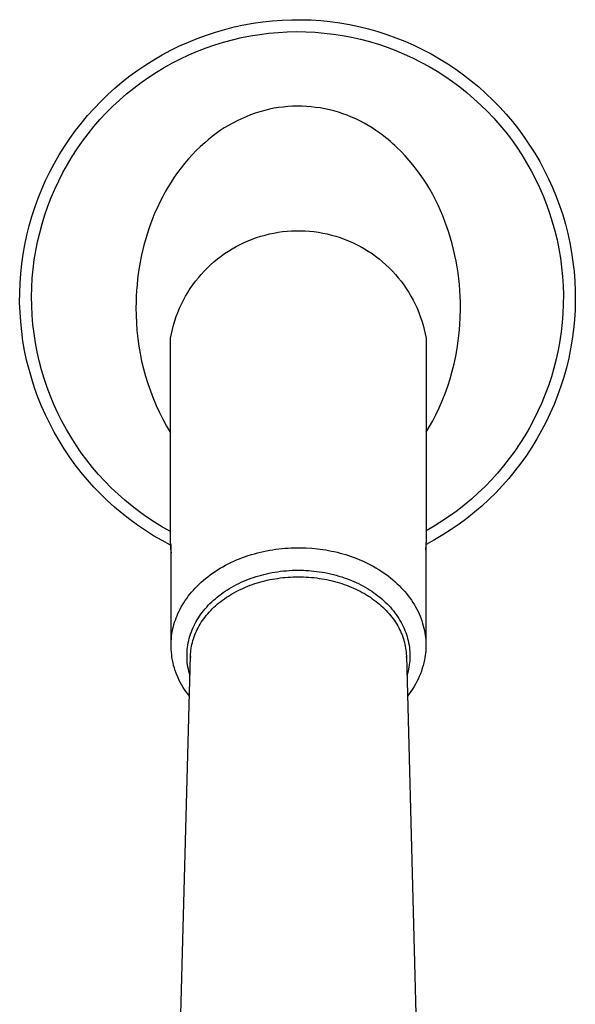
# Model space of a CAD drawing. Units: millimetres. Extents: x -398 to 407, y -331 to 375.
# Drawn here: x 308 to 377, y -208 to -84 of the extents above; entities that cross this region are included whole.
import ezdxf

# ---------------------------------------------------------------- set-up
doc = ezdxf.new("R2010")
doc.units = ezdxf.units.MM
doc.header["$MEASUREMENT"] = 0
doc.layers.add('Default', color=7, linetype='Continuous', true_color=0x000000)

msp = doc.modelspace()

# ---------------------------------------------------------------- linework, layer by layer
at = {"layer": 'Default', "color": 7, "true_color": 0xffffff}
for p, q in [((335.85, -85.01), (337.04, -84.79)), ((337.04, -84.79), (338.24, -84.62)), ((338.24, -84.62), (339.45, -84.49)), ((339.45, -84.49), (340.65, -84.4)), ((340.65, -84.4), (341.87, -84.36)), ((341.87, -84.36), (343.08, -84.35)), ((343.08, -84.35), (344.29, -84.39)), ((344.29, -84.39), (345.5, -84.47)), ((345.5, -84.47), (346.7, -84.59)), ((346.7, -84.59), (347.9, -84.76)), ((347.9, -84.76), (349.1, -84.96)), ((349.1, -84.96), (350.28, -85.21)), ((331.18, -86.27), (332.33, -85.9)), ((332.33, -85.9), (333.49, -85.56)), ((333.49, -85.56), (334.67, -85.26)), ((334.67, -85.26), (335.85, -85.01)), ((336.72, -86.37), (337.86, -86.19)), ((337.86, -86.19), (339.01, -86.04)), ((339.01, -86.04), (340.16, -85.94)), ((340.16, -85.94), (341.31, -85.87)), ((341.31, -85.87), (342.47, -85.85)), ((342.47, -85.85), (343.63, -85.87)), ((343.63, -85.87), (344.78, -85.92)), ((344.78, -85.92), (345.93, -86.02)), ((345.93, -86.02), (347.08, -86.15)), ((347.08, -86.15), (348.23, -86.33)), ((350.28, -85.21), (351.46, -85.5)), ((351.46, -85.5), (352.63, -85.83)), ((352.63, -85.83), (353.78, -86.2)), ((353.78, -86.2), (354.92, -86.61)), ((327.81, -87.64), (328.92, -87.15)), ((328.92, -87.15), (330.04, -86.69)), ((330.04, -86.69), (331.18, -86.27)), ((332.23, -87.5), (333.34, -87.16)), ((333.34, -87.16), (334.46, -86.86)), ((334.46, -86.86), (335.58, -86.59)), ((335.58, -86.59), (336.72, -86.37)), ((348.23, -86.33), (349.36, -86.55)), ((349.36, -86.55), (350.49, -86.8)), ((350.49, -86.8), (351.61, -87.09)), ((351.61, -87.09), (352.72, -87.43)), ((352.72, -87.43), (353.81, -87.8)), ((354.92, -86.61), (356.04, -87.06)), ((356.04, -87.06), (357.15, -87.55)), ((325.65, -88.75), (326.72, -88.18)), ((326.72, -88.18), (327.81, -87.64)), ((329, -88.75), (330.06, -88.29)), ((330.06, -88.29), (331.14, -87.88)), ((331.14, -87.88), (332.23, -87.5)), ((353.81, -87.8), (354.9, -88.21)), ((354.9, -88.21), (355.96, -88.65)), ((355.96, -88.65), (357.01, -89.14)), ((357.15, -87.55), (358.25, -88.07)), ((358.25, -88.07), (359.32, -88.64)), ((359.32, -88.64), (360.37, -89.24)), ((323.58, -90), (324.61, -89.36)), ((324.61, -89.36), (325.65, -88.75)), ((325.91, -90.33), (326.92, -89.77)), ((326.92, -89.77), (327.95, -89.24)), ((327.95, -89.24), (329, -88.75)), ((357.01, -89.14), (358.05, -89.66)), ((358.05, -89.66), (359.06, -90.21)), ((360.37, -89.24), (361.4, -89.87)), ((361.4, -89.87), (362.41, -90.55)), ((321.6, -91.39), (322.58, -90.68)), ((322.58, -90.68), (323.58, -90)), ((323.95, -91.55), (324.92, -90.92)), ((324.92, -90.92), (325.91, -90.33)), ((359.06, -90.21), (360.06, -90.8)), ((360.06, -90.8), (361.03, -91.42)), ((362.41, -90.55), (363.39, -91.25)), ((319.72, -92.92), (320.64, -92.14)), ((320.64, -92.14), (321.6, -91.39)), ((322.08, -92.92), (323, -92.22)), ((323, -92.22), (323.95, -91.55)), ((361.03, -91.42), (361.98, -92.08)), ((361.98, -92.08), (362.91, -92.77)), ((363.39, -91.25), (364.35, -91.99)), ((364.35, -91.99), (365.28, -92.77)), ((318.82, -93.73), (319.72, -92.92)), ((321.18, -93.64), (322.08, -92.92)), ((362.91, -92.77), (363.82, -93.49)), ((363.82, -93.49), (364.69, -94.25)), ((365.28, -92.77), (366.19, -93.58)), ((366.19, -93.58), (367.06, -94.41)), ((317.11, -95.45), (317.95, -94.58)), ((317.95, -94.58), (318.82, -93.73)), ((319.46, -95.19), (320.31, -94.4)), ((320.31, -94.4), (321.18, -93.64)), ((364.69, -94.25), (365.55, -95.03)), ((367.06, -94.41), (367.91, -95.28)), ((316.3, -96.35), (317.11, -95.45)), ((317.85, -96.85), (318.64, -96.01)), ((318.64, -96.01), (319.46, -95.19)), ((337.3, -96.06), (336.72, -96.27)), ((337.88, -95.87), (337.3, -96.06)), ((338.48, -95.7), (337.88, -95.87)), ((339.07, -95.56), (338.48, -95.7)), ((339.64, -95.44), (339.07, -95.56)), ((340.22, -95.35), (339.64, -95.44)), ((340.8, -95.28), (340.22, -95.35)), ((341.38, -95.22), (340.8, -95.28)), ((341.96, -95.19), (341.38, -95.22)), ((342.54, -95.18), (341.96, -95.19)), ((343.12, -95.18), (342.54, -95.18)), ((343.7, -95.21), (343.12, -95.18)), ((344.28, -95.25), (343.7, -95.21)), ((344.86, -95.32), (344.28, -95.25)), ((345.44, -95.4), (344.86, -95.32)), ((346.01, -95.5), (345.44, -95.4)), ((346.58, -95.63), (346.01, -95.5)), ((347.15, -95.77), (346.58, -95.63)), ((347.71, -95.93), (347.15, -95.77)), ((348.26, -96.11), (347.71, -95.93)), ((365.55, -95.03), (366.37, -95.84)), ((366.37, -95.84), (367.16, -96.68)), ((367.91, -95.28), (368.72, -96.18)), ((314.77, -98.23), (315.52, -97.28)), ((315.52, -97.28), (316.3, -96.35)), ((317.09, -97.73), (317.85, -96.85)), ((334.48, -97.28), (333.95, -97.58)), ((335.03, -97), (334.48, -97.28)), ((335.59, -96.74), (335.03, -97)), ((336.15, -96.49), (335.59, -96.74)), ((336.72, -96.27), (336.15, -96.49)), ((348.81, -96.31), (348.26, -96.11)), ((349.35, -96.53), (348.81, -96.31)), ((349.88, -96.76), (349.35, -96.53)), ((350.41, -97.01), (349.88, -96.76)), ((350.92, -97.28), (350.41, -97.01)), ((351.43, -97.57), (350.92, -97.28)), ((367.16, -96.68), (367.93, -97.55)), ((368.72, -96.18), (369.51, -97.1)), ((369.51, -97.1), (370.26, -98.05)), ((314.06, -99.22), (314.77, -98.23)), ((316.36, -98.63), (317.09, -97.73)), ((332.91, -98.23), (332.4, -98.59)), ((333.42, -97.9), (332.91, -98.23)), ((333.95, -97.58), (333.42, -97.9)), ((351.92, -97.88), (351.43, -97.57)), ((352.41, -98.2), (351.92, -97.88)), ((352.88, -98.54), (352.41, -98.2)), ((353.35, -98.89), (352.88, -98.54)), ((367.93, -97.55), (368.66, -98.44)), ((368.66, -98.44), (369.37, -99.36)), ((370.26, -98.05), (370.98, -99.03)), ((313.39, -100.22), (314.06, -99.22)), ((315, -100.5), (315.67, -99.55)), ((315.67, -99.55), (316.36, -98.63)), ((330.97, -99.74), (330.43, -100.22)), ((331.43, -99.34), (330.97, -99.74)), ((331.91, -98.95), (331.43, -99.34)), ((332.4, -98.59), (331.91, -98.95)), ((353.64, -99.12), (353.35, -98.89)), ((353.93, -99.35), (353.64, -99.12)), ((354.22, -99.59), (353.93, -99.35)), ((354.5, -99.83), (354.22, -99.59)), ((369.37, -99.36), (370.04, -100.3)), ((370.98, -99.03), (371.66, -100.03)), ((312.75, -101.25), (313.39, -100.22)), ((314.37, -101.47), (315, -100.5)), ((329.91, -100.73), (329.41, -101.25)), ((330.43, -100.22), (329.91, -100.73)), ((354.77, -100.08), (354.5, -99.83)), ((355.04, -100.34), (354.77, -100.08)), ((355.57, -100.86), (355.04, -100.34)), ((356.09, -101.39), (355.57, -100.86)), ((370.04, -100.3), (370.68, -101.27)), ((371.66, -100.03), (372.31, -101.05)), ((312.14, -102.3), (312.75, -101.25)), ((313.77, -102.46), (314.37, -101.47)), ((328.92, -101.78), (328.45, -102.33)), ((329.41, -101.25), (328.92, -101.78)), ((356.58, -101.95), (356.09, -101.39)), ((357.05, -102.52), (356.58, -101.95)), ((370.68, -101.27), (371.28, -102.25)), ((372.31, -101.05), (372.92, -102.1)), ((372.92, -102.1), (373.5, -103.16)), ((311.04, -104.46), (311.57, -103.37)), ((311.57, -103.37), (312.14, -102.3)), ((312.69, -104.5), (313.21, -103.47)), ((313.21, -103.47), (313.77, -102.46)), ((327.57, -103.47), (327.16, -104.06)), ((328, -102.89), (327.57, -103.47)), ((328.45, -102.33), (328, -102.89)), ((357.51, -103.1), (357.05, -102.52)), ((357.95, -103.7), (357.51, -103.1)), ((371.28, -102.25), (371.85, -103.26)), ((371.85, -103.26), (372.38, -104.29)), ((373.5, -103.16), (374.03, -104.25)), ((310.55, -105.56), (311.04, -104.46)), ((312.19, -105.54), (312.69, -104.5)), ((326.76, -104.67), (326.38, -105.28)), ((327.16, -104.06), (326.76, -104.67)), ((358.37, -104.31), (357.95, -103.7)), ((358.77, -104.94), (358.37, -104.31)), ((372.38, -104.29), (372.88, -105.33)), ((374.03, -104.25), (374.53, -105.35)), ((310.1, -106.69), (310.55, -105.56)), ((311.74, -106.61), (312.19, -105.54)), ((326.02, -105.9), (325.67, -106.54)), ((326.38, -105.28), (326.02, -105.9)), ((359.15, -105.57), (358.77, -104.94)), ((359.52, -106.22), (359.15, -105.57)), ((372.88, -105.33), (373.34, -106.39)), ((374.53, -105.35), (374.99, -106.47)), ((309.68, -107.83), (310.1, -106.69)), ((311.32, -107.69), (311.74, -106.61)), ((325.67, -106.54), (325.35, -107.18)), ((359.86, -106.88), (359.52, -106.22)), ((360.19, -107.54), (359.86, -106.88)), ((373.34, -106.39), (373.77, -107.47)), ((374.99, -106.47), (375.42, -107.61)), ((309.31, -108.98), (309.68, -107.83)), ((310.94, -108.78), (311.32, -107.69)), ((325.04, -107.83), (324.74, -108.49)), ((325.35, -107.18), (325.04, -107.83)), ((360.5, -108.22), (360.19, -107.54)), ((360.79, -108.9), (360.5, -108.22)), ((373.77, -107.47), (374.16, -108.56)), ((375.42, -107.61), (375.8, -108.76)), ((308.97, -110.14), (309.31, -108.98)), ((310.6, -109.88), (310.94, -108.78)), ((324.47, -109.16), (324.21, -109.83)), ((324.74, -108.49), (324.47, -109.16)), ((361.06, -109.59), (360.79, -108.9)), ((361.31, -110.28), (361.06, -109.59)), ((374.16, -108.56), (374.5, -109.66)), ((375.8, -108.76), (376.14, -109.92)), ((308.68, -111.32), (308.97, -110.14)), ((310.3, -111), (310.6, -109.88)), ((323.97, -110.51), (323.75, -111.19)), ((324.21, -109.83), (323.97, -110.51)), ((340.18, -110.94), (340.73, -110.86)), ((340.73, -110.86), (341.29, -110.81)), ((341.29, -110.81), (341.85, -110.77)), ((341.85, -110.77), (342.41, -110.75)), ((342.41, -110.75), (342.97, -110.75)), ((342.97, -110.75), (343.53, -110.77)), ((343.53, -110.77), (344.09, -110.81)), ((344.09, -110.81), (344.65, -110.86)), ((344.65, -110.86), (345.2, -110.94)), ((361.54, -110.98), (361.31, -110.28)), ((374.5, -109.66), (374.81, -110.77)), ((374.81, -110.77), (375.09, -111.9)), ((376.14, -109.92), (376.44, -111.09)), ((308.43, -112.51), (308.68, -111.32)), ((310.04, -112.13), (310.3, -111)), ((323.54, -111.88), (323.35, -112.57)), ((323.75, -111.19), (323.54, -111.88)), ((335.9, -112.23), (336.41, -112.01)), ((336.41, -112.01), (336.93, -111.8)), ((336.93, -111.8), (337.46, -111.61)), ((337.46, -111.61), (337.99, -111.44)), ((337.99, -111.44), (338.53, -111.29)), ((338.53, -111.29), (339.07, -111.15)), ((339.07, -111.15), (339.62, -111.04)), ((339.62, -111.04), (340.18, -110.94)), ((345.2, -110.94), (345.76, -111.04)), ((345.76, -111.04), (346.3, -111.15)), ((346.3, -111.15), (346.85, -111.29)), ((346.85, -111.29), (347.39, -111.44)), ((347.39, -111.44), (347.92, -111.61)), ((347.92, -111.61), (348.45, -111.8)), ((348.45, -111.8), (348.97, -112.01)), ((348.97, -112.01), (349.48, -112.23)), ((361.76, -111.69), (361.54, -110.98)), ((361.96, -112.4), (361.76, -111.69)), ((375.09, -111.9), (375.32, -113.03)), ((376.44, -111.09), (376.7, -112.28)), ((308.22, -113.7), (308.43, -112.51)), ((309.63, -114.4), (309.81, -113.26)), ((309.81, -113.26), (310.04, -112.13)), ((323.18, -113.27), (323.02, -113.98)), ((323.35, -112.57), (323.18, -113.27)), ((333.46, -113.62), (333.93, -113.31)), ((333.93, -113.31), (334.41, -113.02)), ((334.41, -113.02), (334.89, -112.74)), ((334.89, -112.74), (335.39, -112.48)), ((335.39, -112.48), (335.9, -112.23)), ((349.48, -112.23), (349.99, -112.48)), ((349.99, -112.48), (350.49, -112.74)), ((350.49, -112.74), (350.97, -113.02)), ((350.97, -113.02), (351.45, -113.31)), ((351.45, -113.31), (351.92, -113.62)), ((362.14, -113.12), (361.96, -112.4)), ((362.31, -113.84), (362.14, -113.12)), ((375.32, -113.03), (375.51, -114.17)), ((376.7, -112.28), (376.92, -113.47)), ((308.05, -114.9), (308.22, -113.7)), ((309.48, -115.55), (309.63, -114.4)), ((323.02, -113.98), (322.88, -114.68)), ((332.13, -114.65), (332.56, -114.29)), ((332.56, -114.29), (333.01, -113.95)), ((333.01, -113.95), (333.46, -113.62)), ((351.92, -113.62), (352.37, -113.95)), ((352.37, -113.95), (352.82, -114.29)), ((352.82, -114.29), (353.25, -114.65)), ((362.45, -114.56), (362.31, -113.84)), ((375.51, -114.17), (375.66, -115.32)), ((376.92, -113.47), (377.09, -114.67)), ((307.92, -116.1), (308.05, -114.9)), ((309.38, -116.7), (309.48, -115.55)), ((322.76, -115.39), (322.65, -116.1)), ((322.88, -114.68), (322.76, -115.39)), ((330.91, -115.8), (331.3, -115.4)), ((331.3, -115.4), (331.71, -115.02)), ((331.71, -115.02), (332.13, -114.65)), ((353.25, -114.65), (353.67, -115.02)), ((353.67, -115.02), (354.08, -115.4)), ((354.08, -115.4), (354.47, -115.8)), ((362.58, -115.29), (362.45, -114.56)), ((362.69, -116.03), (362.58, -115.29)), ((375.66, -115.32), (375.78, -116.47)), ((377.09, -114.67), (377.23, -115.87)), ((307.84, -117.31), (307.92, -116.1)), ((309.31, -117.86), (309.38, -116.7)), ((322.57, -116.82), (322.49, -117.53)), ((322.65, -116.1), (322.57, -116.82)), ((329.82, -117.08), (330.17, -116.64)), ((330.17, -116.64), (330.53, -116.22)), ((330.53, -116.22), (330.91, -115.8)), ((354.47, -115.8), (354.85, -116.22)), ((354.85, -116.22), (355.21, -116.64)), ((355.21, -116.64), (355.56, -117.08)), ((362.79, -116.76), (362.69, -116.03)), ((362.86, -117.49), (362.79, -116.76)), ((375.78, -116.47), (375.85, -117.63)), ((377.23, -115.87), (377.32, -117.08)), ((307.8, -118.52), (307.84, -117.31)), ((309.29, -119.02), (309.31, -117.86)), ((322.43, -118.25), (322.39, -118.97)), ((322.49, -117.53), (322.43, -118.25)), ((328.86, -118.47), (329.16, -117.99)), ((329.16, -117.99), (329.48, -117.53)), ((329.48, -117.53), (329.82, -117.08)), ((355.56, -117.08), (355.9, -117.53)), ((355.9, -117.53), (356.21, -117.99)), ((356.21, -117.99), (356.52, -118.47)), ((362.92, -118.23), (362.86, -117.49)), ((362.96, -118.97), (362.92, -118.23)), ((375.85, -117.63), (375.88, -118.78)), ((377.32, -117.08), (377.37, -118.29)), ((307.79, -119.73), (307.8, -118.52)), ((309.31, -120.17), (309.29, -119.02)), ((322.39, -118.97), (322.37, -119.69)), ((328.06, -119.94), (328.31, -119.44)), ((328.31, -119.44), (328.58, -118.95)), ((328.58, -118.95), (328.86, -118.47)), ((356.52, -118.47), (356.8, -118.95)), ((356.8, -118.95), (357.07, -119.44)), ((357.07, -119.44), (357.32, -119.94)), ((362.99, -119.71), (362.96, -118.97)), ((375.88, -118.78), (375.87, -119.94)), ((377.37, -118.29), (377.38, -119.5)), ((307.84, -120.94), (307.79, -119.73)), ((309.36, -121.33), (309.31, -120.17)), ((322.37, -119.69), (322.36, -120.4)), ((322.36, -120.4), (322.38, -121.32)), ((327.6, -120.97), (327.82, -120.45)), ((327.82, -120.45), (328.06, -119.94)), ((357.32, -119.94), (357.56, -120.45)), ((357.56, -120.45), (357.77, -120.97)), ((362.98, -121.59), (362.99, -120.62)), ((362.99, -120.62), (362.99, -119.71)), ((375.87, -119.94), (375.83, -121.09)), ((377.35, -120.71), (377.27, -121.92)), ((377.38, -119.5), (377.35, -120.71)), ((307.92, -122.15), (307.84, -120.94)), ((309.46, -122.48), (309.36, -121.33)), ((322.38, -121.32), (322.41, -122.29)), ((327.23, -122.02), (327.41, -121.49)), ((327.41, -121.49), (327.6, -120.97)), ((357.77, -120.97), (357.97, -121.49)), ((357.97, -121.49), (358.15, -122.02)), ((362.93, -122.57), (362.98, -121.59)), ((375.83, -121.09), (375.74, -122.25)), ((377.27, -121.92), (377.16, -123.13)), ((308.05, -123.36), (307.92, -122.15)), ((309.59, -123.63), (309.46, -122.48)), ((322.41, -122.29), (322.48, -123.25)), ((326.8, -123.65), (326.92, -123.1)), ((326.92, -123.1), (327.06, -122.56)), ((327.06, -122.56), (327.23, -122.02)), ((358.15, -122.02), (358.32, -122.56)), ((358.32, -122.56), (358.46, -123.1)), ((358.46, -123.1), (358.58, -123.65)), ((362.84, -123.54), (362.93, -122.57)), ((375.74, -122.25), (375.61, -123.4)), ((377.16, -123.13), (377, -124.33)), ((308.21, -124.56), (308.05, -123.36)), ((309.77, -124.77), (309.59, -123.63)), ((322.48, -123.25), (322.58, -124.22)), ((322.58, -124.22), (322.71, -125.18)), ((326.69, -124.2), (326.8, -123.65)), ((326.69, -124.2), (326.69, -124.19)), ((326.69, -149.88), (326.69, -124.2)), ((358.58, -123.65), (358.69, -124.2)), ((358.69, -124.19), (358.69, -124.19)), ((358.69, -124.19), (358.69, -124.19)), ((358.69, -124.19), (358.69, -124.2)), ((358.69, -124.2), (358.69, -149.75)), ((362.73, -124.51), (362.84, -123.54)), ((375.61, -123.4), (375.44, -124.54)), ((377, -124.33), (376.79, -125.52)), ((308.42, -125.75), (308.21, -124.56)), ((309.98, -125.91), (309.77, -124.77)), ((322.71, -125.18), (322.88, -126.13)), ((362.41, -126.43), (362.59, -125.47)), ((362.59, -125.47), (362.73, -124.51)), ((375.44, -124.54), (375.24, -125.68)), ((376.79, -125.52), (376.55, -126.71)), ((308.67, -126.94), (308.42, -125.75)), ((310.24, -127.04), (309.98, -125.91)), ((322.88, -126.13), (323.07, -127.08)), ((362.2, -127.39), (362.41, -126.43)), ((374.99, -126.81), (374.7, -127.93)), ((375.24, -125.68), (374.99, -126.81)), ((376.55, -126.71), (376.27, -127.89)), ((308.97, -128.11), (308.67, -126.94)), ((310.53, -128.16), (310.24, -127.04)), ((323.07, -127.08), (323.3, -128.02)), ((323.3, -128.02), (323.56, -128.96)), ((361.97, -128.33), (362.2, -127.39)), ((374.7, -127.93), (374.38, -129.04)), ((376.27, -127.89), (375.94, -129.06)), ((309.3, -129.28), (308.97, -128.11)), ((309.67, -130.43), (309.3, -129.28)), ((310.86, -129.26), (310.53, -128.16)), ((311.23, -130.36), (310.86, -129.26)), ((323.56, -128.96), (323.84, -129.88)), ((361.4, -130.2), (361.7, -129.27)), ((361.7, -129.27), (361.97, -128.33)), ((374.38, -129.04), (374.02, -130.14)), ((375.94, -129.06), (375.58, -130.21)), ((310.08, -131.57), (309.67, -130.43)), ((311.64, -131.44), (311.23, -130.36)), ((323.84, -129.88), (324.16, -130.8)), ((361.07, -131.12), (361.4, -130.2)), ((374.02, -130.14), (373.62, -131.22)), ((375.58, -130.21), (375.17, -131.35)), ((310.54, -132.69), (310.08, -131.57)), ((312.09, -132.51), (311.64, -131.44)), ((324.16, -130.8), (324.51, -131.7)), ((324.51, -131.7), (324.89, -132.6)), ((360.71, -132.02), (361.07, -131.12)), ((373.62, -131.22), (373.18, -132.29)), ((375.17, -131.35), (374.73, -132.48)), ((311.03, -133.8), (310.54, -132.69)), ((312.57, -133.56), (312.09, -132.51)), ((324.89, -132.6), (325.3, -133.48)), ((359.91, -133.8), (360.32, -132.92)), ((360.32, -132.92), (360.71, -132.02)), ((373.18, -132.29), (372.7, -133.35)), ((374.73, -132.48), (374.24, -133.59)), ((311.56, -134.89), (311.03, -133.8)), ((313.09, -134.59), (312.57, -133.56)), ((325.3, -133.48), (325.73, -134.34)), ((359.53, -134.54), (359.91, -133.8)), ((372.7, -133.35), (372.19, -134.39)), ((374.24, -133.59), (373.72, -134.68)), ((312.12, -135.96), (311.56, -134.89)), ((313.64, -135.61), (313.09, -134.59)), ((325.73, -134.34), (326.2, -135.19)), ((326.2, -135.19), (326.69, -136.03)), ((358.69, -135.97), (359.12, -135.26)), ((359.12, -135.26), (359.53, -134.54)), ((371.64, -135.41), (371.06, -136.41)), ((372.19, -134.39), (371.64, -135.41)), ((373.72, -134.68), (373.16, -135.76)), ((312.73, -137.01), (312.12, -135.96)), ((314.23, -136.6), (313.64, -135.61)), ((314.86, -137.58), (314.23, -136.6)), ((371.06, -136.41), (370.45, -137.38)), ((373.16, -135.76), (372.56, -136.81)), ((313.37, -138.04), (312.73, -137.01)), ((315.51, -138.53), (314.86, -137.58)), ((370.45, -137.38), (369.79, -138.34)), ((371.93, -137.85), (371.26, -138.86)), ((372.56, -136.81), (371.93, -137.85)), ((314.04, -139.05), (313.37, -138.04)), ((314.75, -140.03), (314.04, -139.05)), ((316.2, -139.46), (315.51, -138.53)), ((369.79, -138.34), (369.11, -139.27)), ((371.26, -138.86), (370.56, -139.84)), ((315.5, -140.99), (314.75, -140.03)), ((316.93, -140.36), (316.2, -139.46)), ((317.68, -141.24), (316.93, -140.36)), ((368.4, -140.18), (367.65, -141.07)), ((369.11, -139.27), (368.4, -140.18)), ((370.56, -139.84), (369.82, -140.8)), ((316.27, -141.92), (315.5, -140.99)), ((318.46, -142.09), (317.68, -141.24)), ((367.65, -141.07), (366.87, -141.92)), ((369.82, -140.8), (369.05, -141.74)), ((317.08, -142.82), (316.27, -141.92)), ((317.92, -143.69), (317.08, -142.82)), ((319.27, -142.92), (318.46, -142.09)), ((366.07, -142.75), (365.23, -143.56)), ((366.87, -141.92), (366.07, -142.75)), ((368.25, -142.65), (367.41, -143.53)), ((369.05, -141.74), (368.25, -142.65)), ((318.79, -144.54), (317.92, -143.69)), ((320.11, -143.71), (319.27, -142.92)), ((320.98, -144.48), (320.11, -143.71)), ((365.23, -143.56), (364.37, -144.33)), ((367.41, -143.53), (366.55, -144.38)), ((319.69, -145.35), (318.79, -144.54)), ((320.62, -146.13), (319.69, -145.35)), ((321.87, -145.22), (320.98, -144.48)), ((322.79, -145.92), (321.87, -145.22)), ((363.48, -145.07), (362.57, -145.78)), ((364.37, -144.33), (363.48, -145.07)), ((365.66, -145.2), (364.74, -145.98)), ((366.55, -144.38), (365.66, -145.2)), ((321.57, -146.88), (320.62, -146.13)), ((323.73, -146.59), (322.79, -145.92)), ((361.63, -146.46), (360.67, -147.1)), ((362.57, -145.78), (361.63, -146.46)), ((364.74, -145.98), (363.79, -146.74)), ((322.55, -147.59), (321.57, -146.88)), ((323.55, -148.27), (322.55, -147.59)), ((324.7, -147.23), (323.73, -146.59)), ((325.68, -147.83), (324.7, -147.23)), ((359.69, -147.71), (358.69, -148.29)), ((360.67, -147.1), (359.69, -147.71)), ((362.82, -147.46), (361.82, -148.15)), ((363.79, -146.74), (362.82, -147.46)), ((324.57, -148.92), (323.55, -148.27)), ((325.62, -149.53), (324.57, -148.92)), ((326.69, -148.4), (325.68, -147.83)), ((360.8, -148.8), (359.75, -149.41)), ((361.82, -148.15), (360.8, -148.8)), ((326.69, -150.1), (325.62, -149.53)), ((326.69, -149.88), (326.69, -150.02)), ((326.69, -150.02), (326.69, -150.28)), ((326.69, -150.28), (326.7, -150.53)), ((326.75, -162.61), (326.75, -150.01)), ((358.67, -150.03), (358.67, -162.51)), ((358.68, -150.47), (358.69, -150.24)), ((359.75, -149.41), (358.69, -149.99)), ((358.69, -150.02), (358.69, -149.75)), ((358.69, -150.24), (358.69, -150.02)), ((326.7, -150.53), (326.72, -150.79)), ((326.72, -150.79), (326.75, -151.04)), ((336.06, -151.52), (336.43, -151.39)), ((336.43, -151.39), (336.81, -151.27)), ((336.81, -151.27), (337.19, -151.16)), ((337.19, -151.16), (337.57, -151.06)), ((337.57, -151.06), (337.95, -150.96)), ((337.95, -150.96), (338.34, -150.87)), ((338.34, -150.87), (338.72, -150.79)), ((338.72, -150.79), (339.11, -150.72)), ((339.11, -150.72), (339.49, -150.66)), ((339.49, -150.66), (339.88, -150.6)), ((339.88, -150.6), (340.26, -150.55)), ((340.26, -150.55), (340.65, -150.51)), ((340.65, -150.51), (341.03, -150.47)), ((341.03, -150.47), (341.41, -150.45)), ((341.41, -150.45), (341.79, -150.43)), ((341.79, -150.43), (342.17, -150.41)), ((342.17, -150.41), (342.55, -150.41)), ((342.55, -150.41), (342.92, -150.41)), ((342.92, -150.41), (343.29, -150.42)), ((343.29, -150.42), (343.66, -150.43)), ((343.66, -150.43), (344.38, -150.47)), ((344.38, -150.47), (345.08, -150.54)), ((345.08, -150.54), (345.78, -150.64)), ((345.78, -150.64), (346.14, -150.69)), ((346.14, -150.69), (346.49, -150.76)), ((346.49, -150.76), (346.85, -150.83)), ((346.85, -150.83), (347.2, -150.9)), ((347.2, -150.9), (347.56, -150.99)), ((347.56, -150.99), (347.92, -151.08)), ((347.92, -151.08), (348.27, -151.18)), ((348.27, -151.18), (348.63, -151.28)), ((348.63, -151.28), (348.98, -151.39)), ((348.98, -151.39), (349.33, -151.51)), ((349.33, -151.51), (349.69, -151.64)), ((358.67, -150.69), (358.68, -150.47)), ((333.23, -152.8), (333.56, -152.61)), ((333.56, -152.61), (333.9, -152.43)), ((333.9, -152.43), (334.25, -152.26)), ((334.25, -152.26), (334.6, -152.1)), ((334.6, -152.1), (334.96, -151.94)), ((334.96, -151.94), (335.32, -151.79)), ((335.32, -151.79), (335.69, -151.65)), ((335.69, -151.65), (336.06, -151.52)), ((349.69, -151.64), (350.03, -151.77)), ((350.03, -151.77), (350.38, -151.91)), ((350.38, -151.91), (350.73, -152.06)), ((350.73, -152.06), (351.07, -152.22)), ((351.07, -152.22), (351.4, -152.38)), ((351.4, -152.38), (351.74, -152.55)), ((351.74, -152.55), (352.07, -152.73)), ((352.07, -152.73), (352.39, -152.92)), ((331.36, -154.04), (331.65, -153.81)), ((331.65, -153.81), (331.95, -153.6)), ((331.95, -153.6), (332.26, -153.39)), ((332.26, -153.39), (332.58, -153.19)), ((332.58, -153.19), (332.9, -152.99)), ((332.9, -152.99), (333.23, -152.8)), ((337.41, -154.03), (337.73, -153.93)), ((337.73, -153.93), (338.06, -153.83)), ((338.06, -153.83), (338.39, -153.75)), ((338.39, -153.75), (338.73, -153.67)), ((338.73, -153.67), (339.06, -153.6)), ((339.06, -153.6), (339.4, -153.53)), ((339.4, -153.53), (339.73, -153.47)), ((339.73, -153.47), (340.1, -153.41)), ((340.1, -153.41), (340.46, -153.36)), ((340.46, -153.36), (340.82, -153.32)), ((340.82, -153.32), (341.19, -153.29)), ((341.19, -153.29), (341.55, -153.26)), ((341.55, -153.26), (341.92, -153.24)), ((341.92, -153.24), (342.29, -153.23)), ((342.29, -153.23), (342.65, -153.23)), ((342.65, -153.23), (342.99, -153.23)), ((342.99, -153.23), (343.32, -153.24)), ((343.32, -153.24), (343.65, -153.25)), ((343.65, -153.25), (343.99, -153.27)), ((343.99, -153.27), (344.32, -153.3)), ((344.32, -153.3), (344.65, -153.33)), ((344.65, -153.33), (344.98, -153.37)), ((344.98, -153.37), (345.31, -153.41)), ((345.31, -153.41), (345.67, -153.47)), ((345.67, -153.47), (346.02, -153.53)), ((346.02, -153.53), (346.38, -153.6)), ((346.38, -153.6), (346.73, -153.68)), ((346.73, -153.68), (347.08, -153.76)), ((347.08, -153.76), (347.43, -153.86)), ((347.43, -153.86), (347.78, -153.96)), ((347.78, -153.96), (348.12, -154.06)), ((352.39, -152.92), (352.71, -153.11)), ((352.71, -153.11), (353.02, -153.31)), ((353.02, -153.31), (353.33, -153.51)), ((353.33, -153.51), (353.63, -153.72)), ((353.63, -153.72), (353.93, -153.94)), ((353.93, -153.94), (354.22, -154.17)), ((330.02, -155.21), (330.27, -154.97)), ((330.27, -154.97), (330.53, -154.73)), ((330.53, -154.73), (330.8, -154.49)), ((330.8, -154.49), (331.07, -154.26)), ((331.07, -154.26), (331.36, -154.04)), ((334.36, -155.34), (334.64, -155.19)), ((334.64, -155.19), (334.94, -155.03)), ((334.94, -155.03), (335.23, -154.89)), ((335.23, -154.89), (335.54, -154.74)), ((335.54, -154.74), (335.84, -154.61)), ((335.84, -154.61), (336.15, -154.48)), ((336.15, -154.48), (336.46, -154.36)), ((336.38, -155.22), (336.67, -155.11)), ((336.46, -154.36), (336.77, -154.24)), ((336.67, -155.11), (336.97, -155.01)), ((336.77, -154.24), (337.08, -154.13)), ((336.97, -155.01), (337.26, -154.91)), ((337.08, -154.13), (337.41, -154.03)), ((337.26, -154.91), (337.56, -154.81)), ((337.56, -154.81), (337.87, -154.72)), ((337.87, -154.72), (338.18, -154.64)), ((338.18, -154.64), (338.49, -154.56)), ((338.49, -154.56), (338.81, -154.48)), ((338.81, -154.48), (339.13, -154.41)), ((339.13, -154.41), (339.44, -154.35)), ((339.44, -154.35), (339.76, -154.3)), ((339.76, -154.3), (340.08, -154.25)), ((340.08, -154.25), (340.41, -154.2)), ((340.41, -154.2), (340.74, -154.16)), ((340.74, -154.16), (341.06, -154.13)), ((341.06, -154.13), (341.39, -154.1)), ((341.39, -154.1), (341.72, -154.08)), ((341.72, -154.08), (342.05, -154.07)), ((342.05, -154.07), (342.37, -154.06)), ((342.37, -154.06), (342.7, -154.06)), ((342.7, -154.06), (343.03, -154.06)), ((343.03, -154.06), (343.36, -154.07)), ((343.36, -154.07), (343.69, -154.08)), ((343.69, -154.08), (344.02, -154.1)), ((344.02, -154.1), (344.34, -154.13)), ((344.34, -154.13), (344.67, -154.16)), ((344.67, -154.16), (345, -154.2)), ((345, -154.2), (345.32, -154.25)), ((345.32, -154.25), (345.64, -154.3)), ((345.64, -154.3), (345.96, -154.35)), ((345.96, -154.35), (346.28, -154.41)), ((346.28, -154.41), (346.6, -154.48)), ((346.6, -154.48), (346.91, -154.56)), ((346.91, -154.56), (347.23, -154.64)), ((347.23, -154.64), (347.54, -154.72)), ((347.54, -154.72), (347.85, -154.81)), ((347.85, -154.81), (348.15, -154.91)), ((348.12, -154.06), (348.43, -154.17)), ((348.15, -154.91), (348.44, -155.01)), ((348.43, -154.17), (348.73, -154.27)), ((348.44, -155.01), (348.73, -155.11)), ((348.73, -154.27), (349.04, -154.39)), ((348.73, -155.11), (349.02, -155.22)), ((349.04, -154.39), (349.34, -154.51)), ((349.34, -154.51), (349.63, -154.63)), ((349.63, -154.63), (349.93, -154.77)), ((349.93, -154.77), (350.22, -154.91)), ((350.22, -154.91), (350.51, -155.05)), ((350.51, -155.05), (350.79, -155.2)), ((350.79, -155.2), (351.07, -155.36)), ((354.22, -154.17), (354.5, -154.4)), ((354.5, -154.4), (354.77, -154.63)), ((354.77, -154.63), (355.04, -154.87)), ((355.04, -154.87), (355.3, -155.12)), ((355.3, -155.12), (355.55, -155.37)), ((328.91, -156.49), (329.11, -156.23)), ((329.11, -156.23), (329.32, -155.97)), ((329.32, -155.97), (329.55, -155.71)), ((329.55, -155.71), (329.78, -155.46)), ((329.78, -155.46), (330.02, -155.21)), ((332.53, -156.6), (332.78, -156.4)), ((332.78, -156.4), (333.03, -156.21)), ((333.03, -156.21), (333.29, -156.02)), ((333.29, -156.02), (333.55, -155.84)), ((333.55, -155.84), (333.82, -155.67)), ((333.82, -155.67), (334.09, -155.5)), ((333.94, -156.46), (334.19, -156.3)), ((334.09, -155.5), (334.36, -155.34)), ((334.19, -156.3), (334.45, -156.15)), ((334.45, -156.15), (334.71, -156.01)), ((334.71, -156.01), (334.98, -155.86)), ((334.98, -155.86), (335.24, -155.73)), ((335.24, -155.73), (335.52, -155.59)), ((335.52, -155.59), (335.81, -155.47)), ((335.81, -155.47), (336.09, -155.34)), ((336.09, -155.34), (336.38, -155.22)), ((349.02, -155.22), (349.31, -155.34)), ((349.31, -155.34), (349.6, -155.47)), ((349.6, -155.47), (349.88, -155.59)), ((349.88, -155.59), (350.16, -155.73)), ((350.16, -155.73), (350.43, -155.86)), ((350.43, -155.86), (350.69, -156.01)), ((350.69, -156.01), (350.96, -156.15)), ((350.96, -156.15), (351.21, -156.3)), ((351.07, -155.36), (351.35, -155.52)), ((351.21, -156.3), (351.47, -156.46)), ((351.35, -155.52), (351.62, -155.69)), ((351.62, -155.69), (351.88, -155.86)), ((351.88, -155.86), (352.15, -156.04)), ((352.15, -156.04), (352.41, -156.23)), ((352.41, -156.23), (352.66, -156.42)), ((352.66, -156.42), (352.9, -156.61)), ((355.55, -155.37), (355.79, -155.63)), ((355.79, -155.63), (356.02, -155.89)), ((356.02, -155.89), (356.24, -156.16)), ((356.24, -156.16), (356.46, -156.43)), ((356.46, -156.43), (356.66, -156.7)), ((328.03, -157.83), (328.19, -157.56)), ((328.19, -157.56), (328.35, -157.29)), ((328.35, -157.29), (328.53, -157.02)), ((328.53, -157.02), (328.71, -156.75)), ((328.71, -156.75), (328.91, -156.49)), ((331.22, -157.84), (331.42, -157.62)), ((331.42, -157.62), (331.63, -157.41)), ((331.63, -157.41), (331.85, -157.2)), ((331.85, -157.2), (332.07, -156.99)), ((332.07, -156.99), (332.3, -156.79)), ((332.3, -156.79), (332.53, -156.6)), ((332.32, -157.68), (332.54, -157.49)), ((332.54, -157.49), (332.75, -157.31)), ((332.75, -157.31), (332.97, -157.14)), ((332.97, -157.14), (333.2, -156.97)), ((333.2, -156.97), (333.44, -156.79)), ((333.44, -156.79), (333.69, -156.62)), ((333.69, -156.62), (333.94, -156.46)), ((351.47, -156.46), (351.72, -156.62)), ((351.72, -156.62), (351.96, -156.79)), ((351.96, -156.79), (352.21, -156.97)), ((352.21, -156.97), (352.43, -157.14)), ((352.43, -157.14), (352.65, -157.31)), ((352.65, -157.31), (352.87, -157.49)), ((352.87, -157.49), (353.08, -157.68)), ((352.9, -156.61), (353.13, -156.81)), ((353.13, -156.81), (353.36, -157.01)), ((353.36, -157.01), (353.58, -157.22)), ((353.58, -157.22), (353.8, -157.43)), ((353.8, -157.43), (354.01, -157.65)), ((354.01, -157.65), (354.22, -157.87)), ((356.66, -156.7), (356.86, -156.98)), ((356.86, -156.98), (357.04, -157.26)), ((357.04, -157.26), (357.22, -157.54)), ((357.22, -157.54), (357.38, -157.83)), ((327.5, -158.92), (327.62, -158.64)), ((327.62, -158.64), (327.75, -158.37)), ((327.75, -158.37), (327.88, -158.1)), ((327.88, -158.1), (328.03, -157.83)), ((330.33, -158.96), (330.49, -158.74)), ((330.49, -158.74), (330.66, -158.52)), ((330.66, -158.52), (330.82, -158.3)), ((330.82, -158.3), (331.02, -158.07)), ((331.01, -159.09), (331.17, -158.88)), ((331.02, -158.07), (331.22, -157.84)), ((331.17, -158.88), (331.35, -158.67)), ((331.35, -158.67), (331.52, -158.47)), ((331.52, -158.47), (331.72, -158.27)), ((331.72, -158.27), (331.91, -158.07)), ((331.91, -158.07), (332.12, -157.87)), ((332.12, -157.87), (332.32, -157.68)), ((353.08, -157.68), (353.29, -157.87)), ((353.29, -157.87), (353.49, -158.07)), ((353.49, -158.07), (353.69, -158.27)), ((353.69, -158.27), (353.88, -158.47)), ((353.88, -158.47), (354.06, -158.67)), ((354.06, -158.67), (354.23, -158.88)), ((354.22, -157.87), (354.42, -158.1)), ((354.23, -158.88), (354.4, -159.09)), ((354.42, -158.1), (354.6, -158.32)), ((354.6, -158.32), (354.78, -158.55)), ((354.78, -158.55), (354.95, -158.78)), ((354.95, -158.78), (355.11, -159.02)), ((357.38, -157.83), (357.54, -158.12)), ((357.54, -158.12), (357.68, -158.41)), ((357.68, -158.41), (357.82, -158.7)), ((357.82, -158.7), (357.94, -158.99)), ((327.05, -160.27), (327.12, -160)), ((327.12, -160), (327.2, -159.73)), ((327.2, -159.73), (327.29, -159.46)), ((327.29, -159.46), (327.39, -159.19)), ((327.39, -159.19), (327.5, -158.92)), ((329.64, -160.15), (329.77, -159.9)), ((329.77, -159.9), (329.9, -159.66)), ((329.9, -159.66), (330.04, -159.43)), ((330.04, -159.43), (330.18, -159.19)), ((330.18, -159.19), (330.33, -158.96)), ((330.26, -160.2), (330.4, -159.97)), ((330.4, -159.97), (330.54, -159.74)), ((330.54, -159.74), (330.69, -159.52)), ((330.69, -159.52), (330.85, -159.3)), ((330.85, -159.3), (331.01, -159.09)), ((354.4, -159.09), (354.56, -159.3)), ((354.56, -159.3), (354.72, -159.52)), ((354.72, -159.52), (354.87, -159.74)), ((354.87, -159.74), (355.01, -159.97)), ((355.01, -159.97), (355.14, -160.2)), ((355.11, -159.02), (355.27, -159.26)), ((355.27, -159.26), (355.42, -159.5)), ((355.42, -159.5), (355.56, -159.75)), ((355.56, -159.75), (355.7, -160.01)), ((355.7, -160.01), (355.82, -160.25)), ((357.94, -158.99), (358.06, -159.29)), ((358.06, -159.29), (358.16, -159.58)), ((358.16, -159.58), (358.25, -159.88)), ((358.25, -159.88), (358.34, -160.17)), ((326.82, -161.47), (326.87, -161.14)), ((326.87, -161.14), (326.92, -160.81)), ((326.92, -160.81), (326.98, -160.54)), ((326.98, -160.54), (327.05, -160.27)), ((329.11, -161.49), (329.2, -161.21)), ((329.2, -161.21), (329.3, -160.94)), ((329.3, -160.94), (329.4, -160.67)), ((329.4, -160.67), (329.52, -160.41)), ((329.52, -160.41), (329.64, -160.15)), ((329.64, -161.56), (329.73, -161.33)), ((329.73, -161.33), (329.82, -161.1)), ((329.82, -161.1), (329.92, -160.87)), ((329.92, -160.87), (330.03, -160.64)), ((330.03, -160.64), (330.14, -160.42)), ((330.14, -160.42), (330.26, -160.2)), ((355.14, -160.2), (355.26, -160.42)), ((355.26, -160.42), (355.38, -160.64)), ((355.38, -160.64), (355.49, -160.87)), ((355.49, -160.87), (355.59, -161.1)), ((355.59, -161.1), (355.68, -161.33)), ((355.68, -161.33), (355.77, -161.56)), ((355.82, -160.25), (355.93, -160.5)), ((355.93, -160.5), (356.04, -160.75)), ((356.04, -160.75), (356.14, -161)), ((356.14, -161), (356.23, -161.26)), ((356.23, -161.26), (356.31, -161.52)), ((358.34, -160.17), (358.41, -160.47)), ((358.41, -160.47), (358.48, -160.76)), ((358.48, -160.76), (358.53, -161.06)), ((358.53, -161.06), (358.58, -161.35)), ((358.58, -161.35), (358.61, -161.64)), ((326.76, -162.48), (326.77, -162.14)), ((326.76, -162.81), (326.76, -162.48)), ((326.77, -162.14), (326.79, -161.81)), ((326.79, -161.81), (326.82, -161.47)), ((328.81, -162.87), (328.85, -162.6)), ((328.85, -162.6), (328.9, -162.33)), ((328.9, -162.33), (328.96, -162.04)), ((328.96, -162.04), (329.03, -161.76)), ((329.03, -161.76), (329.11, -161.49)), ((329.32, -162.75), (329.37, -162.51)), ((329.37, -162.51), (329.42, -162.27)), ((329.42, -162.27), (329.49, -162.04)), ((329.49, -162.04), (329.56, -161.8)), ((329.56, -161.8), (329.64, -161.56)), ((355.77, -161.56), (355.85, -161.8)), ((355.85, -161.8), (355.92, -162.04)), ((355.92, -162.04), (355.98, -162.27)), ((355.98, -162.27), (356.04, -162.51)), ((356.04, -162.51), (356.09, -162.75)), ((356.31, -161.52), (356.38, -161.78)), ((356.38, -161.78), (356.45, -162.04)), ((356.45, -162.04), (356.51, -162.32)), ((356.51, -162.32), (356.56, -162.6)), ((356.56, -162.6), (356.6, -162.88)), ((358.61, -161.64), (358.64, -161.94)), ((358.64, -161.94), (358.66, -162.22)), ((358.66, -162.22), (358.66, -162.51)), ((358.66, -162.51), (358.66, -162.8)), ((326.77, -163.15), (326.76, -162.81)), ((326.79, -163.48), (326.77, -163.15)), ((326.83, -163.81), (326.79, -163.48)), ((326.87, -164.15), (326.83, -163.81)), ((328.75, -163.69), (328.76, -163.42)), ((328.75, -163.97), (328.75, -163.69)), ((328.76, -163.42), (328.78, -163.14)), ((328.78, -163.14), (328.81, -162.87)), ((329.19, -163.95), (329.2, -163.71)), ((329.2, -163.71), (329.22, -163.47)), ((329.22, -163.47), (329.24, -163.23)), ((329.24, -163.23), (329.28, -162.99)), ((329.28, -162.99), (329.32, -162.75)), ((356.09, -162.75), (356.13, -162.99)), ((356.13, -162.99), (356.16, -163.23)), ((356.16, -163.23), (356.19, -163.47)), ((356.19, -163.47), (356.21, -163.71)), ((356.21, -163.71), (356.22, -163.95)), ((356.6, -162.88), (356.63, -163.16)), ((356.63, -163.16), (356.65, -163.44)), ((356.65, -163.44), (356.66, -163.72)), ((356.66, -163.72), (356.66, -164.01)), ((358.61, -163.64), (358.58, -163.91)), ((358.64, -163.36), (358.61, -163.64)), ((358.65, -163.08), (358.64, -163.36)), ((358.66, -162.8), (358.65, -163.08)), ((326.93, -164.48), (326.87, -164.15)), ((327, -164.8), (326.93, -164.48)), ((327.08, -165.13), (327, -164.8)), ((327.83, -214.54), (329.19, -163.95)), ((328.75, -164.24), (328.75, -163.97)), ((328.77, -164.52), (328.75, -164.24)), ((328.79, -164.79), (328.77, -164.52)), ((328.83, -165.06), (328.79, -164.79)), ((328.87, -165.34), (328.83, -165.06)), ((329.19, -164.03), (329.19, -164.16)), ((356.22, -163.95), (357.58, -214.54)), ((356.22, -164.16), (356.22, -164.03)), ((356.59, -165.06), (356.55, -165.31)), ((356.62, -164.8), (356.59, -165.06)), ((356.64, -164.55), (356.62, -164.8)), ((356.66, -164.29), (356.64, -164.55)), ((356.66, -164.01), (356.66, -164.29)), ((358.41, -164.81), (358.32, -165.16)), ((358.49, -164.46), (358.41, -164.81)), ((358.54, -164.19), (358.49, -164.46)), ((358.58, -163.91), (358.54, -164.19)), ((327.17, -165.45), (327.08, -165.13)), ((327.27, -165.77), (327.17, -165.45)), ((327.38, -166.09), (327.27, -165.77)), ((327.5, -166.4), (327.38, -166.09)), ((328.92, -165.61), (328.87, -165.34)), ((328.98, -165.87), (328.92, -165.61)), ((329.05, -166.14), (328.98, -165.87)), ((329.13, -166.4), (329.05, -166.14)), ((356.36, -166.14), (356.28, -166.41)), ((356.43, -165.87), (356.36, -166.14)), ((356.49, -165.59), (356.43, -165.87)), ((356.55, -165.31), (356.49, -165.59)), ((357.98, -166.18), (357.84, -166.51)), ((358.1, -165.84), (357.98, -166.18)), ((358.22, -165.5), (358.1, -165.84)), ((358.32, -165.16), (358.22, -165.5)), ((327.64, -166.71), (327.5, -166.4)), ((327.78, -167.01), (327.64, -166.71)), ((327.93, -167.31), (327.78, -167.01)), ((328.1, -167.6), (327.93, -167.31)), ((357.36, -167.48), (357.18, -167.79)), ((357.53, -167.17), (357.36, -167.48)), ((357.69, -166.84), (357.53, -167.17)), ((357.84, -166.51), (357.69, -166.84)), ((328.27, -167.89), (328.1, -167.6)), ((328.45, -168.17), (328.27, -167.89)), ((328.65, -168.44), (328.45, -168.17)), ((328.85, -168.71), (328.65, -168.44)), ((329.06, -168.97), (328.85, -168.71)), ((356.57, -168.69), (356.35, -168.97)), ((356.79, -168.4), (356.57, -168.69)), ((356.99, -168.1), (356.79, -168.4)), ((357.18, -167.79), (356.99, -168.1))]:
    msp.add_line(p, q, dxfattribs=at)

doc.saveas('drawing.dxf')
